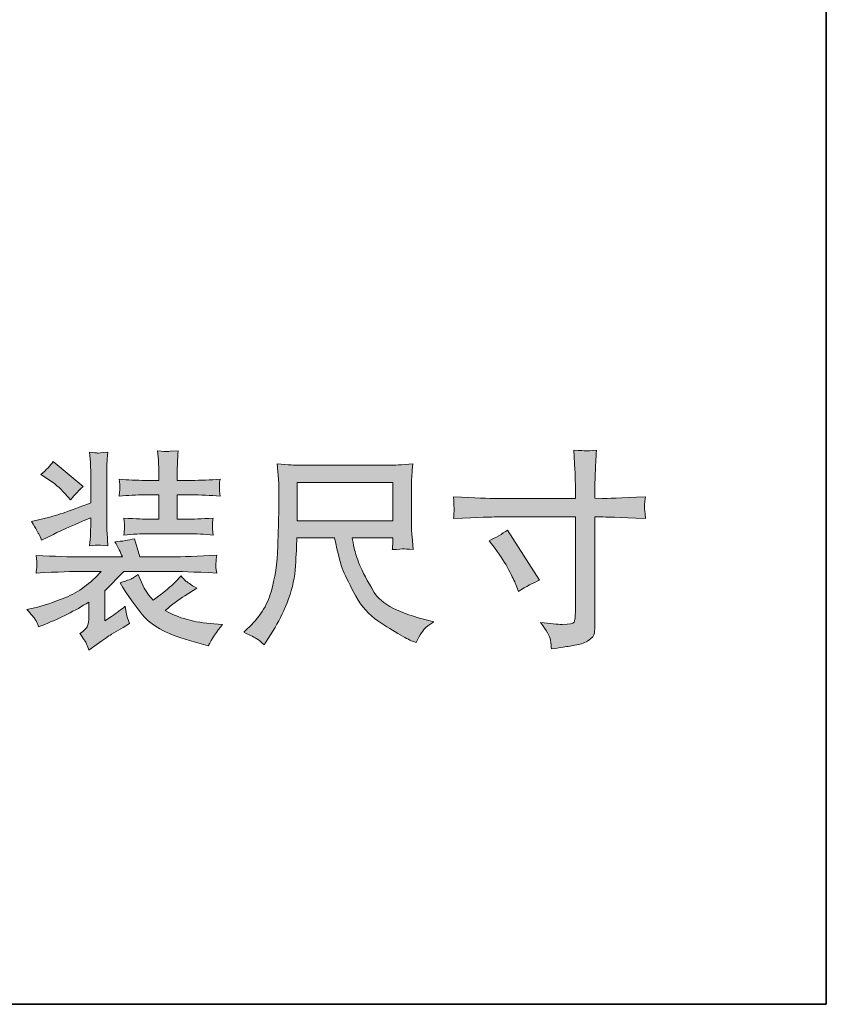
# Model space of a CAD drawing. Units: inches. Extents: x -842 to 2045, y -605 to 1027.
# Drawn here: x 1824 to 2045, y -518 to -249 of the extents above; entities that cross this region are included whole.
import ezdxf

# ---------------------------------------------------------------- set-up
doc = ezdxf.new("R2010")
doc.units = ezdxf.units.IN
doc.header["$MEASUREMENT"] = 0
doc.layers.add('图层 1', color=7, linetype='Continuous')

msp = doc.modelspace()

# ---------------------------------------------------------------- hatches: boundary and pattern name
at = {"layer": '图层 1'}
h = msp.add_hatch(color=7, dxfattribs=at)
h.dxf.hatch_style = 2
edge = h.paths.add_edge_path()
edge.add_spline(control_points=[(1829.56, -389.64), (1829.69, -389.91), (1829.92, -390.43), (1830.26, -391.22), (1830.26, -391.22), (1833.47, -389.64), (1833.47, -389.64), (1836, -388.4), (1839.41, -386.88), (1843.71, -385.07), (1843.71, -385.07), (1843.71, -386.47), (1843.71, -386.47), (1843.71, -387.94), (1843.69, -389.05), (1843.64, -389.75), (1843.62, -390.48), (1843.53, -391.47), (1843.42, -392.76), (1844.73, -392.65), (1845.45, -392.58), (1845.61, -392.56), (1845.77, -392.53), (1846.69, -392.6), (1848.41, -392.76), (1848.41, -392.76), (1848.19, -389.25), (1848.19, -389.25), (1848.16, -388.76), (1848.14, -387.81), (1848.14, -386.36), (1848.14, -386.36), (1848.14, -373.47), (1848.14, -373.47), (1848.14, -372), (1848.14, -370.92), (1848.16, -370.2), (1848.19, -369.49), (1848.28, -368.45), (1848.41, -367.1), (1846.67, -367.28), (1845.7, -367.37), (1845.52, -367.35), (1845.34, -367.32), (1844.64, -367.23), (1843.42, -367.1), (1843.42, -367.1), (1843.64, -369.92), (1843.64, -369.92), (1843.69, -370.33), (1843.71, -371.53), (1843.71, -373.47), (1843.71, -373.47), (1843.71, -381), (1843.71, -381), (1837.76, -383.29), (1833.6, -384.71), (1831.27, -385.23), (1831.27, -385.23), (1827.48, -386.09), (1827.48, -386.09), (1828.72, -388.19), (1829.42, -389.39), (1829.56, -389.64)], knot_values=[0, 0, 0, 0, 1, 1, 1, 2, 2, 2, 3, 3, 3, 4, 4, 4, 5, 5, 5, 6, 6, 6, 7, 7, 7, 8, 8, 8, 9, 9, 9, 10, 10, 10, 11, 11, 11, 12, 12, 12, 13, 13, 13, 14, 14, 14, 15, 15, 15, 16, 16, 16, 17, 17, 17, 18, 18, 18, 19, 19, 19, 20, 20, 20, 21, 21, 21, 21], degree=3, periodic=0)
edge = h.paths.add_edge_path()
edge.add_spline(control_points=[(1828.49, -412.95), (1828.79, -413.4), (1829.08, -414.08), (1829.42, -414.98), (1829.42, -414.98), (1831.12, -414.31), (1831.12, -414.31), (1835.41, -412.61), (1839.44, -410.58), (1843.17, -408.2), (1843.17, -408.2), (1843.17, -412.45), (1843.17, -412.45), (1843.17, -413.27), (1843.05, -414.03), (1842.83, -414.71), (1842.6, -415.39), (1841.9, -416.09), (1840.73, -416.79), (1841.72, -418.15), (1842.33, -419.12), (1842.58, -419.71), (1842.83, -420.3), (1843.03, -420.84), (1843.21, -421.38), (1843.21, -421.38), (1845.47, -419.73), (1845.47, -419.73), (1847.3, -418.42), (1848.62, -417.52), (1849.41, -417.02), (1849.41, -417.02), (1852.57, -415.16), (1852.57, -415.16), (1852.57, -415.16), (1854.38, -414.03), (1854.38, -414.03), (1853.88, -412.97), (1853.59, -412.14), (1853.48, -411.48), (1853.36, -410.85), (1853.27, -410.12), (1853.18, -409.33), (1852.05, -410.24), (1850.81, -411.16), (1849.41, -412.11), (1849.41, -412.11), (1847.6, -413.36), (1847.6, -413.36), (1847.6, -413.36), (1847.6, -405.1), (1847.6, -405.1), (1847.6, -405.1), (1852.8, -399.79), (1852.8, -399.79), (1852.8, -399.79), (1865.62, -399.79), (1865.62, -399.79), (1867.7, -399.79), (1871.9, -399.93), (1878.23, -400.24), (1878.05, -398.98), (1877.96, -398.23), (1877.99, -398), (1878.01, -397.78), (1878.03, -397.48), (1878.05, -397.1), (1878.1, -396.74), (1878.17, -396.15), (1878.23, -395.36), (1873.15, -395.65), (1868.94, -395.81), (1865.62, -395.81), (1865.62, -395.81), (1857.14, -395.81), (1857.14, -395.81), (1857.14, -395.81), (1855.67, -390.84), (1855.67, -390.84), (1854.09, -391.24), (1852.32, -391.54), (1850.36, -391.67), (1851.19, -393.19), (1851.87, -394.57), (1852.39, -395.81), (1852.39, -395.81), (1841.18, -395.81), (1841.18, -395.81), (1837.99, -395.81), (1833.83, -395.68), (1828.74, -395.4), (1828.74, -395.4), (1828.92, -397.03), (1828.92, -397.03), (1828.92, -397.03), (1828.92, -397.87), (1828.92, -397.87), (1828.92, -398.41), (1828.92, -398.75), (1828.9, -398.93), (1828.88, -399.11), (1828.83, -399.54), (1828.74, -400.24), (1834.89, -399.93), (1838.98, -399.79), (1841.02, -399.79), (1841.02, -399.79), (1846.58, -399.79), (1846.58, -399.79), (1843.62, -403.09), (1840.39, -405.47), (1836.86, -406.91), (1833.33, -408.34), (1830.64, -409.26), (1828.74, -409.67), (1828.74, -409.67), (1826.21, -410.24), (1826.21, -410.24), (1827.45, -411.59), (1828.22, -412.5), (1828.49, -412.95)], knot_values=[0, 0, 0, 0, 1, 1, 1, 2, 2, 2, 3, 3, 3, 4, 4, 4, 5, 5, 5, 6, 6, 6, 7, 7, 7, 8, 8, 8, 9, 9, 9, 10, 10, 10, 11, 11, 11, 12, 12, 12, 13, 13, 13, 14, 14, 14, 15, 15, 15, 16, 16, 16, 17, 17, 17, 18, 18, 18, 19, 19, 19, 20, 20, 20, 21, 21, 21, 22, 22, 22, 23, 23, 23, 24, 24, 24, 25, 25, 25, 26, 26, 26, 27, 27, 27, 28, 28, 28, 29, 29, 29, 30, 30, 30, 31, 31, 31, 32, 32, 32, 33, 33, 33, 34, 34, 34, 35, 35, 35, 36, 36, 36, 37, 37, 37, 38, 38, 38, 39, 39, 39, 40, 40, 40, 40], degree=3, periodic=0)
edge = h.paths.add_edge_path()
edge.add_spline(control_points=[(1831.84, -374.38), (1833.72, -375.62), (1835.3, -376.96), (1836.59, -378.4), (1836.59, -378.4), (1838.17, -380.21), (1838.17, -380.21), (1838.8, -379.37), (1839.96, -378.13), (1841.61, -376.48), (1841.61, -376.48), (1833.42, -369.7), (1833.42, -369.7), (1832.7, -370.72), (1831.59, -371.89), (1830.08, -373.25), (1830.08, -373.25), (1831.84, -374.38), (1831.84, -374.38)], knot_values=[0, 0, 0, 0, 1, 1, 1, 2, 2, 2, 3, 3, 3, 4, 4, 4, 5, 5, 5, 6, 6, 6, 6], degree=3, periodic=0)
edge = h.paths.add_edge_path()
edge.add_spline(control_points=[(1851.49, -374.49), (1851.49, -374.49), (1851.65, -375.94), (1851.65, -375.94), (1851.65, -375.98), (1851.65, -376.25), (1851.65, -376.77), (1851.65, -376.77), (1851.65, -377.63), (1851.65, -377.63), (1851.62, -378), (1851.56, -378.52), (1851.49, -379.15), (1853.91, -378.92), (1856.26, -378.81), (1858.54, -378.81), (1858.54, -378.81), (1862.34, -378.81), (1862.34, -378.81), (1862.34, -378.81), (1862.34, -385.5), (1862.34, -385.5), (1862.34, -385.5), (1859.67, -385.5), (1859.67, -385.5), (1858.59, -385.5), (1856.28, -385.39), (1852.78, -385.16), (1852.93, -386.47), (1853, -387.27), (1852.98, -387.51), (1852.96, -387.76), (1852.96, -388.03), (1852.93, -388.37), (1852.91, -388.69), (1852.87, -389.16), (1852.78, -389.82), (1855.24, -389.59), (1857.52, -389.48), (1859.67, -389.48), (1859.67, -389.48), (1870.16, -389.48), (1870.16, -389.48), (1872.58, -389.48), (1874.96, -389.59), (1877.28, -389.82), (1877.28, -389.82), (1877.13, -388.21), (1877.13, -388.21), (1877.13, -388.21), (1877.13, -387.49), (1877.13, -387.49), (1877.08, -386.93), (1877.08, -386.54), (1877.1, -386.38), (1877.13, -386.2), (1877.17, -385.8), (1877.28, -385.16), (1874.01, -385.39), (1871.63, -385.5), (1870.16, -385.5), (1870.16, -385.5), (1867.4, -385.5), (1867.4, -385.5), (1867.4, -385.5), (1867.4, -378.81), (1867.4, -378.81), (1867.4, -378.81), (1871.25, -378.81), (1871.25, -378.81), (1873.8, -378.81), (1876.45, -378.92), (1879.16, -379.15), (1879.16, -379.15), (1878.98, -377.68), (1878.98, -377.68), (1878.96, -377.68), (1878.96, -377.43), (1878.98, -376.89), (1878.98, -376.89), (1878.98, -375.94), (1878.98, -375.94), (1878.98, -375.64), (1879.05, -375.17), (1879.16, -374.49), (1876.45, -374.72), (1873.83, -374.83), (1871.29, -374.83), (1871.29, -374.83), (1867.4, -374.83), (1867.4, -374.83), (1867.4, -374.83), (1867.4, -372.34), (1867.4, -372.34), (1867.4, -371.73), (1867.43, -370.96), (1867.49, -370.01), (1867.54, -369.09), (1867.61, -367.96), (1867.68, -366.69), (1867.68, -366.69), (1865.51, -366.85), (1865.51, -366.85), (1864.94, -366.89), (1864.58, -366.92), (1864.42, -366.94), (1864.26, -366.96), (1863.47, -366.87), (1862.05, -366.69), (1862.05, -366.69), (1862.27, -369.22), (1862.27, -369.22), (1862.32, -369.61), (1862.34, -370.69), (1862.34, -372.5), (1862.34, -372.5), (1862.34, -374.83), (1862.34, -374.83), (1862.34, -374.83), (1858.61, -374.83), (1858.61, -374.83), (1856.28, -374.83), (1853.91, -374.72), (1851.49, -374.49)], knot_values=[0, 0, 0, 0, 1, 1, 1, 2, 2, 2, 3, 3, 3, 4, 4, 4, 5, 5, 5, 6, 6, 6, 7, 7, 7, 8, 8, 8, 9, 9, 9, 10, 10, 10, 11, 11, 11, 12, 12, 12, 13, 13, 13, 14, 14, 14, 15, 15, 15, 16, 16, 16, 17, 17, 17, 18, 18, 18, 19, 19, 19, 20, 20, 20, 21, 21, 21, 22, 22, 22, 23, 23, 23, 24, 24, 24, 25, 25, 25, 26, 26, 26, 27, 27, 27, 28, 28, 28, 29, 29, 29, 30, 30, 30, 31, 31, 31, 32, 32, 32, 33, 33, 33, 34, 34, 34, 35, 35, 35, 36, 36, 36, 37, 37, 37, 38, 38, 38, 39, 39, 39, 40, 40, 40, 41, 41, 41, 41], degree=3, periodic=0)
edge = h.paths.add_edge_path()
edge.add_spline(control_points=[(1858.34, -412.2), (1860.69, -414.94), (1865.23, -417.24), (1872.02, -419.1), (1872.02, -419.1), (1875.93, -420.16), (1875.93, -420.16), (1876.95, -418.24), (1878.23, -416.3), (1879.82, -414.35), (1879.82, -414.35), (1877.44, -414.17), (1877.44, -414.17), (1872.13, -413.81), (1867.7, -412.56), (1864.1, -410.51), (1866, -408.88), (1867.81, -407.52), (1869.53, -406.44), (1869.53, -406.44), (1872.76, -404.4), (1872.76, -404.4), (1871.11, -403.39), (1870.1, -402.71), (1869.71, -402.37), (1869.33, -402.03), (1868.92, -401.58), (1868.47, -401.01), (1868.47, -401.01), (1866.82, -402.75), (1866.82, -402.75), (1865.91, -403.75), (1863.92, -405.38), (1860.83, -407.68), (1860.83, -407.68), (1859.58, -406.21), (1859.58, -406.21), (1858.95, -405.56), (1858, -403.72), (1856.71, -400.67), (1856.71, -400.67), (1855.35, -401.58), (1855.35, -401.58), (1855.08, -401.76), (1853.91, -402.21), (1851.78, -402.93), (1853.82, -406.35), (1856.01, -409.44), (1858.34, -412.2)], knot_values=[0, 0, 0, 0, 1, 1, 1, 2, 2, 2, 3, 3, 3, 4, 4, 4, 5, 5, 5, 6, 6, 6, 7, 7, 7, 8, 8, 8, 9, 9, 9, 10, 10, 10, 11, 11, 11, 12, 12, 12, 13, 13, 13, 14, 14, 14, 15, 15, 15, 16, 16, 16, 16], degree=3, periodic=0)
h = msp.add_hatch(color=7, dxfattribs=at)
h.dxf.hatch_style = 2
edge = h.paths.add_edge_path()
edge.add_spline(control_points=[(1943.15, -379.33), (1943.21, -380.96), (1943.26, -381.95), (1943.28, -382.31), (1943.3, -382.68), (1943.3, -383.04), (1943.28, -383.4), (1943.26, -383.76), (1943.21, -384.37), (1943.15, -385.25), (1950.15, -384.98), (1954.04, -384.85), (1954.79, -384.85), (1954.79, -384.85), (1976.54, -384.85), (1976.54, -384.85), (1976.54, -384.85), (1976.54, -409.67), (1976.54, -409.67), (1976.54, -410.71), (1976.54, -411.55), (1976.49, -412.11), (1976.45, -412.7), (1976.36, -413.22), (1976.18, -413.67), (1976.02, -414.12), (1974.93, -414.33), (1972.92, -414.31), (1971.61, -414.31), (1969.64, -414.12), (1967, -413.79), (1968.65, -415.98), (1969.55, -417.58), (1969.71, -418.62), (1969.87, -419.66), (1969.96, -420.46), (1969.98, -421.02), (1970.98, -420.89), (1972.04, -420.7), (1973.22, -420.55), (1974.39, -420.37), (1975.61, -420.18), (1976.9, -419.96), (1978.17, -419.73), (1979.28, -419.3), (1980.2, -418.67), (1981.13, -418.06), (1981.65, -417.38), (1981.74, -416.63), (1981.83, -415.91), (1981.88, -415.21), (1981.88, -414.53), (1981.88, -414.53), (1981.88, -384.85), (1981.88, -384.85), (1981.88, -384.85), (1983.75, -384.85), (1983.75, -384.85), (1984.48, -384.85), (1988.45, -384.98), (1995.73, -385.25), (1995.58, -383.53), (1995.51, -382.56), (1995.49, -382.29), (1995.46, -382.02), (1995.46, -381.68), (1995.51, -381.23), (1995.55, -380.8), (1995.62, -380.17), (1995.73, -379.33), (1988.95, -379.67), (1985, -379.83), (1983.86, -379.78), (1983.86, -379.78), (1981.88, -379.74), (1981.88, -379.74), (1981.88, -379.74), (1981.88, -377.36), (1981.88, -377.36), (1981.88, -376.12), (1981.92, -374.6), (1981.99, -372.84), (1982.08, -371.05), (1982.19, -368.95), (1982.33, -366.51), (1980.72, -366.69), (1979.73, -366.78), (1979.39, -366.76), (1979.05, -366.74), (1977.96, -366.65), (1976.16, -366.51), (1976.16, -366.51), (1976.43, -371.98), (1976.43, -371.98), (1976.52, -373.32), (1976.54, -375.1), (1976.54, -377.36), (1976.54, -377.36), (1976.54, -379.78), (1976.54, -379.78), (1976.54, -379.78), (1954.79, -379.78), (1954.79, -379.78), (1953.05, -379.78), (1949.18, -379.65), (1943.15, -379.33)], knot_values=[0, 0, 0, 0, 1, 1, 1, 2, 2, 2, 3, 3, 3, 4, 4, 4, 5, 5, 5, 6, 6, 6, 7, 7, 7, 8, 8, 8, 9, 9, 9, 10, 10, 10, 11, 11, 11, 12, 12, 12, 13, 13, 13, 14, 14, 14, 15, 15, 15, 16, 16, 16, 17, 17, 17, 18, 18, 18, 19, 19, 19, 20, 20, 20, 21, 21, 21, 22, 22, 22, 23, 23, 23, 24, 24, 24, 25, 25, 25, 26, 26, 26, 27, 27, 27, 28, 28, 28, 29, 29, 29, 30, 30, 30, 31, 31, 31, 32, 32, 32, 33, 33, 33, 34, 34, 34, 35, 35, 35, 35], degree=3, periodic=0)
edge = h.paths.add_edge_path()
edge.add_spline(control_points=[(1954.52, -393.53), (1956.1, -395.65), (1957.37, -397.6), (1958.29, -399.41), (1959.24, -401.21), (1959.88, -402.55), (1960.22, -403.36), (1960.22, -403.36), (1960.96, -405.28), (1960.96, -405.28), (1963.06, -403.93), (1964.99, -402.91), (1966.73, -402.23), (1966.73, -402.23), (1957.95, -388.44), (1957.95, -388.44), (1956.46, -389.55), (1954.77, -390.52), (1952.87, -391.38), (1952.87, -391.38), (1954.52, -393.53), (1954.52, -393.53)], knot_values=[0, 0, 0, 0, 1, 1, 1, 2, 2, 2, 3, 3, 3, 4, 4, 4, 5, 5, 5, 6, 6, 6, 7, 7, 7, 7], degree=3, periodic=0)
h = msp.add_hatch(color=7, dxfattribs=at)
h.dxf.hatch_style = 2
edge = h.paths.add_edge_path()
edge.add_spline(control_points=[(1885.63, -416.48), (1885.63, -416.48), (1886.58, -415.57), (1886.58, -415.57), (1889.9, -412.52), (1892.09, -409.15), (1893.13, -405.42), (1894.2, -401.71), (1894.83, -397.57), (1895.01, -392.96), (1895.01, -392.96), (1895.12, -388.6), (1895.12, -388.6), (1895.17, -385.93), (1895.19, -384.48), (1895.24, -384.3), (1895.24, -384.3), (1895.24, -379.65), (1895.24, -379.65), (1895.28, -377.5), (1895.28, -376.16), (1895.24, -375.62), (1895.24, -375.62), (1894.83, -370.31), (1894.83, -370.31), (1897.86, -370.56), (1899.87, -370.69), (1900.89, -370.69), (1900.89, -370.69), (1925.76, -370.69), (1925.76, -370.69), (1926.8, -370.69), (1928.88, -370.56), (1932, -370.31), (1931.89, -371.44), (1931.8, -372.46), (1931.73, -373.36), (1931.66, -374.26), (1931.61, -375.03), (1931.61, -375.62), (1931.61, -375.62), (1931.61, -386.23), (1931.61, -386.23), (1931.61, -387.58), (1931.66, -388.94), (1931.77, -390.25), (1931.77, -390.25), (1932.07, -393.82), (1932.07, -393.82), (1930.57, -393.66), (1929.69, -393.6), (1929.42, -393.62), (1929.13, -393.64), (1928.13, -393.71), (1926.37, -393.82), (1926.37, -393.55), (1926.41, -393.21), (1926.46, -392.76), (1926.53, -392.33), (1926.55, -392.04), (1926.55, -391.83), (1926.55, -391.83), (1926.55, -390.59), (1926.55, -390.59), (1926.55, -390.59), (1915.4, -390.59), (1915.4, -390.59), (1915.52, -391.31), (1915.7, -392.24), (1915.92, -393.39), (1916.15, -394.55), (1916.65, -396.06), (1917.42, -397.94), (1918.18, -399.84), (1919.52, -402.37), (1921.4, -405.53), (1923.29, -408.72), (1928.27, -411.3), (1936.36, -413.27), (1936.36, -413.27), (1937.72, -413.6), (1937.72, -413.6), (1937, -414.06), (1936.29, -414.58), (1935.57, -415.14), (1934.85, -415.73), (1933.97, -417.13), (1932.9, -419.3), (1932.9, -419.3), (1932.18, -419.03), (1932.18, -419.03), (1931.5, -418.8), (1930.3, -418.19), (1928.54, -417.18), (1926.8, -416.18), (1924.74, -414.89), (1922.37, -413.31), (1919.99, -411.73), (1918, -409.49), (1916.4, -406.6), (1914.79, -403.68), (1913.64, -401.35), (1912.92, -399.61), (1912.22, -397.85), (1911.42, -394.86), (1910.54, -390.59), (1910.54, -390.59), (1900.21, -390.59), (1900.21, -390.59), (1900.14, -392.71), (1900.01, -395.27), (1899.85, -398.28), (1899.67, -401.31), (1899.03, -404.29), (1897.95, -407.27), (1896.86, -410.24), (1895.62, -412.86), (1894.26, -415.12), (1894.26, -415.12), (1891.66, -419.19), (1891.66, -419.19), (1891.66, -419.19), (1891.21, -419.94), (1891.21, -419.94), (1890.42, -419.17), (1889.79, -418.62), (1889.27, -418.28), (1888.77, -417.95), (1887.55, -417.36), (1885.63, -416.48)], knot_values=[0, 0, 0, 0, 1, 1, 1, 2, 2, 2, 3, 3, 3, 4, 4, 4, 5, 5, 5, 6, 6, 6, 7, 7, 7, 8, 8, 8, 9, 9, 9, 10, 10, 10, 11, 11, 11, 12, 12, 12, 13, 13, 13, 14, 14, 14, 15, 15, 15, 16, 16, 16, 17, 17, 17, 18, 18, 18, 19, 19, 19, 20, 20, 20, 21, 21, 21, 22, 22, 22, 23, 23, 23, 24, 24, 24, 25, 25, 25, 26, 26, 26, 27, 27, 27, 28, 28, 28, 29, 29, 29, 30, 30, 30, 31, 31, 31, 32, 32, 32, 33, 33, 33, 34, 34, 34, 35, 35, 35, 36, 36, 36, 37, 37, 37, 38, 38, 38, 39, 39, 39, 40, 40, 40, 41, 41, 41, 42, 42, 42, 43, 43, 43, 43], degree=3, periodic=0)
h.paths.add_polyline_path([(1900.32, -385.89), (1926.55, -385.89), (1926.55, -375.4), (1900.32, -375.4)])

# ---------------------------------------------------------------- linework, layer by layer
at = {"layer": '图层 1', "color": 7, "lineweight": 35}
msp.add_lwpolyline([(2045.32, -518.47), (-842.29, -518.47), (-842.29, 925.35), (2045.32, 925.35), (2045.32, -518.47)], dxfattribs=at)
at = {"layer": '图层 1', "color": 7, "lineweight": 0}
msp.add_lwpolyline([(1900.32, -385.89), (1926.55, -385.89), (1926.55, -375.4), (1900.32, -375.4), (1900.32, -385.89)], dxfattribs=at)
for points, knots in [([(1829.56, -389.64), (1829.69, -389.91), (1829.92, -390.43), (1830.26, -391.22), (1830.26, -391.22), (1833.47, -389.64), (1833.47, -389.64), (1836, -388.4), (1839.41, -386.88), (1843.71, -385.07), (1843.71, -385.07), (1843.71, -386.47), (1843.71, -386.47), (1843.71, -387.94), (1843.69, -389.05), (1843.64, -389.75), (1843.62, -390.48), (1843.53, -391.47), (1843.42, -392.76), (1844.73, -392.65), (1845.45, -392.58), (1845.61, -392.56), (1845.77, -392.53), (1846.69, -392.6), (1848.41, -392.76), (1848.41, -392.76), (1848.19, -389.25), (1848.19, -389.25), (1848.16, -388.76), (1848.14, -387.81), (1848.14, -386.36), (1848.14, -386.36), (1848.14, -373.47), (1848.14, -373.47), (1848.14, -372), (1848.14, -370.92), (1848.16, -370.2), (1848.19, -369.49), (1848.28, -368.45), (1848.41, -367.1), (1846.67, -367.28), (1845.7, -367.37), (1845.52, -367.35), (1845.34, -367.32), (1844.64, -367.23), (1843.42, -367.1), (1843.42, -367.1), (1843.64, -369.92), (1843.64, -369.92), (1843.69, -370.33), (1843.71, -371.53), (1843.71, -373.47), (1843.71, -373.47), (1843.71, -381), (1843.71, -381), (1837.76, -383.29), (1833.6, -384.71), (1831.27, -385.23), (1831.27, -385.23), (1827.48, -386.09), (1827.48, -386.09), (1828.72, -388.19), (1829.42, -389.39), (1829.56, -389.64)], [0, 0, 0, 0, 1, 1, 1, 2, 2, 2, 3, 3, 3, 4, 4, 4, 5, 5, 5, 6, 6, 6, 7, 7, 7, 8, 8, 8, 9, 9, 9, 10, 10, 10, 11, 11, 11, 12, 12, 12, 13, 13, 13, 14, 14, 14, 15, 15, 15, 16, 16, 16, 17, 17, 17, 18, 18, 18, 19, 19, 19, 20, 20, 20, 21, 21, 21, 21]), ([(1851.49, -374.49), (1851.49, -374.49), (1851.65, -375.94), (1851.65, -375.94), (1851.65, -375.98), (1851.65, -376.25), (1851.65, -376.77), (1851.65, -376.77), (1851.65, -377.63), (1851.65, -377.63), (1851.62, -378), (1851.56, -378.52), (1851.49, -379.15), (1853.91, -378.92), (1856.26, -378.81), (1858.54, -378.81), (1858.54, -378.81), (1862.34, -378.81), (1862.34, -378.81), (1862.34, -378.81), (1862.34, -385.5), (1862.34, -385.5), (1862.34, -385.5), (1859.67, -385.5), (1859.67, -385.5), (1858.59, -385.5), (1856.28, -385.39), (1852.78, -385.16), (1852.93, -386.47), (1853, -387.27), (1852.98, -387.51), (1852.96, -387.76), (1852.96, -388.03), (1852.93, -388.37), (1852.91, -388.69), (1852.87, -389.16), (1852.78, -389.82), (1855.24, -389.59), (1857.52, -389.48), (1859.67, -389.48), (1859.67, -389.48), (1870.16, -389.48), (1870.16, -389.48), (1872.58, -389.48), (1874.96, -389.59), (1877.28, -389.82), (1877.28, -389.82), (1877.13, -388.21), (1877.13, -388.21), (1877.13, -388.21), (1877.13, -387.49), (1877.13, -387.49), (1877.08, -386.93), (1877.08, -386.54), (1877.1, -386.38), (1877.13, -386.2), (1877.17, -385.8), (1877.28, -385.16), (1874.01, -385.39), (1871.63, -385.5), (1870.16, -385.5), (1870.16, -385.5), (1867.4, -385.5), (1867.4, -385.5), (1867.4, -385.5), (1867.4, -378.81), (1867.4, -378.81), (1867.4, -378.81), (1871.25, -378.81), (1871.25, -378.81), (1873.8, -378.81), (1876.45, -378.92), (1879.16, -379.15), (1879.16, -379.15), (1878.98, -377.68), (1878.98, -377.68), (1878.96, -377.68), (1878.96, -377.43), (1878.98, -376.89), (1878.98, -376.89), (1878.98, -375.94), (1878.98, -375.94), (1878.98, -375.64), (1879.05, -375.17), (1879.16, -374.49), (1876.45, -374.72), (1873.83, -374.83), (1871.29, -374.83), (1871.29, -374.83), (1867.4, -374.83), (1867.4, -374.83), (1867.4, -374.83), (1867.4, -372.34), (1867.4, -372.34), (1867.4, -371.73), (1867.43, -370.96), (1867.49, -370.01), (1867.54, -369.09), (1867.61, -367.96), (1867.68, -366.69), (1867.68, -366.69), (1865.51, -366.85), (1865.51, -366.85), (1864.94, -366.89), (1864.58, -366.92), (1864.42, -366.94), (1864.26, -366.96), (1863.47, -366.87), (1862.05, -366.69), (1862.05, -366.69), (1862.27, -369.22), (1862.27, -369.22), (1862.32, -369.61), (1862.34, -370.69), (1862.34, -372.5), (1862.34, -372.5), (1862.34, -374.83), (1862.34, -374.83), (1862.34, -374.83), (1858.61, -374.83), (1858.61, -374.83), (1856.28, -374.83), (1853.91, -374.72), (1851.49, -374.49)], [0, 0, 0, 0, 1, 1, 1, 2, 2, 2, 3, 3, 3, 4, 4, 4, 5, 5, 5, 6, 6, 6, 7, 7, 7, 8, 8, 8, 9, 9, 9, 10, 10, 10, 11, 11, 11, 12, 12, 12, 13, 13, 13, 14, 14, 14, 15, 15, 15, 16, 16, 16, 17, 17, 17, 18, 18, 18, 19, 19, 19, 20, 20, 20, 21, 21, 21, 22, 22, 22, 23, 23, 23, 24, 24, 24, 25, 25, 25, 26, 26, 26, 27, 27, 27, 28, 28, 28, 29, 29, 29, 30, 30, 30, 31, 31, 31, 32, 32, 32, 33, 33, 33, 34, 34, 34, 35, 35, 35, 36, 36, 36, 37, 37, 37, 38, 38, 38, 39, 39, 39, 40, 40, 40, 41, 41, 41, 41]), ([(1943.15, -379.33), (1943.21, -380.96), (1943.26, -381.95), (1943.28, -382.31), (1943.3, -382.68), (1943.3, -383.04), (1943.28, -383.4), (1943.26, -383.76), (1943.21, -384.37), (1943.15, -385.25), (1950.15, -384.98), (1954.04, -384.85), (1954.79, -384.85), (1954.79, -384.85), (1976.54, -384.85), (1976.54, -384.85), (1976.54, -384.85), (1976.54, -409.67), (1976.54, -409.67), (1976.54, -410.71), (1976.54, -411.55), (1976.49, -412.11), (1976.45, -412.7), (1976.36, -413.22), (1976.18, -413.67), (1976.02, -414.12), (1974.93, -414.33), (1972.92, -414.31), (1971.61, -414.31), (1969.64, -414.12), (1967, -413.79), (1968.65, -415.98), (1969.55, -417.58), (1969.71, -418.62), (1969.87, -419.66), (1969.96, -420.46), (1969.98, -421.02), (1970.98, -420.89), (1972.04, -420.7), (1973.22, -420.55), (1974.39, -420.37), (1975.61, -420.18), (1976.9, -419.96), (1978.17, -419.73), (1979.28, -419.3), (1980.2, -418.67), (1981.13, -418.06), (1981.65, -417.38), (1981.74, -416.63), (1981.83, -415.91), (1981.88, -415.21), (1981.88, -414.53), (1981.88, -414.53), (1981.88, -384.85), (1981.88, -384.85), (1981.88, -384.85), (1983.75, -384.85), (1983.75, -384.85), (1984.48, -384.85), (1988.45, -384.98), (1995.73, -385.25), (1995.58, -383.53), (1995.51, -382.56), (1995.49, -382.29), (1995.46, -382.02), (1995.46, -381.68), (1995.51, -381.23), (1995.55, -380.8), (1995.62, -380.17), (1995.73, -379.33), (1988.95, -379.67), (1985, -379.83), (1983.86, -379.78), (1983.86, -379.78), (1981.88, -379.74), (1981.88, -379.74), (1981.88, -379.74), (1981.88, -377.36), (1981.88, -377.36), (1981.88, -376.12), (1981.92, -374.6), (1981.99, -372.84), (1982.08, -371.05), (1982.19, -368.95), (1982.33, -366.51), (1980.72, -366.69), (1979.73, -366.78), (1979.39, -366.76), (1979.05, -366.74), (1977.96, -366.65), (1976.16, -366.51), (1976.16, -366.51), (1976.43, -371.98), (1976.43, -371.98), (1976.52, -373.32), (1976.54, -375.1), (1976.54, -377.36), (1976.54, -377.36), (1976.54, -379.78), (1976.54, -379.78), (1976.54, -379.78), (1954.79, -379.78), (1954.79, -379.78), (1953.05, -379.78), (1949.18, -379.65), (1943.15, -379.33)], [0, 0, 0, 0, 1, 1, 1, 2, 2, 2, 3, 3, 3, 4, 4, 4, 5, 5, 5, 6, 6, 6, 7, 7, 7, 8, 8, 8, 9, 9, 9, 10, 10, 10, 11, 11, 11, 12, 12, 12, 13, 13, 13, 14, 14, 14, 15, 15, 15, 16, 16, 16, 17, 17, 17, 18, 18, 18, 19, 19, 19, 20, 20, 20, 21, 21, 21, 22, 22, 22, 23, 23, 23, 24, 24, 24, 25, 25, 25, 26, 26, 26, 27, 27, 27, 28, 28, 28, 29, 29, 29, 30, 30, 30, 31, 31, 31, 32, 32, 32, 33, 33, 33, 34, 34, 34, 35, 35, 35, 35]), ([(1831.84, -374.38), (1833.72, -375.62), (1835.3, -376.96), (1836.59, -378.4), (1836.59, -378.4), (1838.17, -380.21), (1838.17, -380.21), (1838.8, -379.37), (1839.96, -378.13), (1841.61, -376.48), (1841.61, -376.48), (1833.42, -369.7), (1833.42, -369.7), (1832.7, -370.72), (1831.59, -371.89), (1830.08, -373.25), (1830.08, -373.25), (1831.84, -374.38), (1831.84, -374.38)], [0, 0, 0, 0, 1, 1, 1, 2, 2, 2, 3, 3, 3, 4, 4, 4, 5, 5, 5, 6, 6, 6, 6]), ([(1885.63, -416.48), (1885.63, -416.48), (1886.58, -415.57), (1886.58, -415.57), (1889.9, -412.52), (1892.09, -409.15), (1893.13, -405.42), (1894.2, -401.71), (1894.83, -397.57), (1895.01, -392.96), (1895.01, -392.96), (1895.12, -388.6), (1895.12, -388.6), (1895.17, -385.93), (1895.19, -384.48), (1895.24, -384.3), (1895.24, -384.3), (1895.24, -379.65), (1895.24, -379.65), (1895.28, -377.5), (1895.28, -376.16), (1895.24, -375.62), (1895.24, -375.62), (1894.83, -370.31), (1894.83, -370.31), (1897.86, -370.56), (1899.87, -370.69), (1900.89, -370.69), (1900.89, -370.69), (1925.76, -370.69), (1925.76, -370.69), (1926.8, -370.69), (1928.88, -370.56), (1932, -370.31), (1931.89, -371.44), (1931.8, -372.46), (1931.73, -373.36), (1931.66, -374.26), (1931.61, -375.03), (1931.61, -375.62), (1931.61, -375.62), (1931.61, -386.23), (1931.61, -386.23), (1931.61, -387.58), (1931.66, -388.94), (1931.77, -390.25), (1931.77, -390.25), (1932.07, -393.82), (1932.07, -393.82), (1930.57, -393.66), (1929.69, -393.6), (1929.42, -393.62), (1929.13, -393.64), (1928.13, -393.71), (1926.37, -393.82), (1926.37, -393.55), (1926.41, -393.21), (1926.46, -392.76), (1926.53, -392.33), (1926.55, -392.04), (1926.55, -391.83), (1926.55, -391.83), (1926.55, -390.59), (1926.55, -390.59), (1926.55, -390.59), (1915.4, -390.59), (1915.4, -390.59), (1915.52, -391.31), (1915.7, -392.24), (1915.92, -393.39), (1916.15, -394.55), (1916.65, -396.06), (1917.42, -397.94), (1918.18, -399.84), (1919.52, -402.37), (1921.4, -405.53), (1923.29, -408.72), (1928.27, -411.3), (1936.36, -413.27), (1936.36, -413.27), (1937.72, -413.6), (1937.72, -413.6), (1937, -414.06), (1936.29, -414.58), (1935.57, -415.14), (1934.85, -415.73), (1933.97, -417.13), (1932.9, -419.3), (1932.9, -419.3), (1932.18, -419.03), (1932.18, -419.03), (1931.5, -418.8), (1930.3, -418.19), (1928.54, -417.18), (1926.8, -416.18), (1924.74, -414.89), (1922.37, -413.31), (1919.99, -411.73), (1918, -409.49), (1916.4, -406.6), (1914.79, -403.68), (1913.64, -401.35), (1912.92, -399.61), (1912.22, -397.85), (1911.42, -394.86), (1910.54, -390.59), (1910.54, -390.59), (1900.21, -390.59), (1900.21, -390.59), (1900.14, -392.71), (1900.01, -395.27), (1899.85, -398.28), (1899.67, -401.31), (1899.03, -404.29), (1897.95, -407.27), (1896.86, -410.24), (1895.62, -412.86), (1894.26, -415.12), (1894.26, -415.12), (1891.66, -419.19), (1891.66, -419.19), (1891.66, -419.19), (1891.21, -419.94), (1891.21, -419.94), (1890.42, -419.17), (1889.79, -418.62), (1889.27, -418.28), (1888.77, -417.95), (1887.55, -417.36), (1885.63, -416.48)], [0, 0, 0, 0, 1, 1, 1, 2, 2, 2, 3, 3, 3, 4, 4, 4, 5, 5, 5, 6, 6, 6, 7, 7, 7, 8, 8, 8, 9, 9, 9, 10, 10, 10, 11, 11, 11, 12, 12, 12, 13, 13, 13, 14, 14, 14, 15, 15, 15, 16, 16, 16, 17, 17, 17, 18, 18, 18, 19, 19, 19, 20, 20, 20, 21, 21, 21, 22, 22, 22, 23, 23, 23, 24, 24, 24, 25, 25, 25, 26, 26, 26, 27, 27, 27, 28, 28, 28, 29, 29, 29, 30, 30, 30, 31, 31, 31, 32, 32, 32, 33, 33, 33, 34, 34, 34, 35, 35, 35, 36, 36, 36, 37, 37, 37, 38, 38, 38, 39, 39, 39, 40, 40, 40, 41, 41, 41, 42, 42, 42, 43, 43, 43, 43]), ([(1954.52, -393.53), (1956.1, -395.65), (1957.37, -397.6), (1958.29, -399.41), (1959.24, -401.21), (1959.88, -402.55), (1960.22, -403.36), (1960.22, -403.36), (1960.96, -405.28), (1960.96, -405.28), (1963.06, -403.93), (1964.99, -402.91), (1966.73, -402.23), (1966.73, -402.23), (1957.95, -388.44), (1957.95, -388.44), (1956.46, -389.55), (1954.77, -390.52), (1952.87, -391.38), (1952.87, -391.38), (1954.52, -393.53), (1954.52, -393.53)], [0, 0, 0, 0, 1, 1, 1, 2, 2, 2, 3, 3, 3, 4, 4, 4, 5, 5, 5, 6, 6, 6, 7, 7, 7, 7]), ([(1828.49, -412.95), (1828.79, -413.4), (1829.08, -414.08), (1829.42, -414.98), (1829.42, -414.98), (1831.12, -414.31), (1831.12, -414.31), (1835.41, -412.61), (1839.44, -410.58), (1843.17, -408.2), (1843.17, -408.2), (1843.17, -412.45), (1843.17, -412.45), (1843.17, -413.27), (1843.05, -414.03), (1842.83, -414.71), (1842.6, -415.39), (1841.9, -416.09), (1840.73, -416.79), (1841.72, -418.15), (1842.33, -419.12), (1842.58, -419.71), (1842.83, -420.3), (1843.03, -420.84), (1843.21, -421.38), (1843.21, -421.38), (1845.47, -419.73), (1845.47, -419.73), (1847.3, -418.42), (1848.62, -417.52), (1849.41, -417.02), (1849.41, -417.02), (1852.57, -415.16), (1852.57, -415.16), (1852.57, -415.16), (1854.38, -414.03), (1854.38, -414.03), (1853.88, -412.97), (1853.59, -412.14), (1853.48, -411.48), (1853.36, -410.85), (1853.27, -410.12), (1853.18, -409.33), (1852.05, -410.24), (1850.81, -411.16), (1849.41, -412.11), (1849.41, -412.11), (1847.6, -413.36), (1847.6, -413.36), (1847.6, -413.36), (1847.6, -405.1), (1847.6, -405.1), (1847.6, -405.1), (1852.8, -399.79), (1852.8, -399.79), (1852.8, -399.79), (1865.62, -399.79), (1865.62, -399.79), (1867.7, -399.79), (1871.9, -399.93), (1878.23, -400.24), (1878.05, -398.98), (1877.96, -398.23), (1877.99, -398), (1878.01, -397.78), (1878.03, -397.48), (1878.05, -397.1), (1878.1, -396.74), (1878.17, -396.15), (1878.23, -395.36), (1873.15, -395.65), (1868.94, -395.81), (1865.62, -395.81), (1865.62, -395.81), (1857.14, -395.81), (1857.14, -395.81), (1857.14, -395.81), (1855.67, -390.84), (1855.67, -390.84), (1854.09, -391.24), (1852.32, -391.54), (1850.36, -391.67), (1851.19, -393.19), (1851.87, -394.57), (1852.39, -395.81), (1852.39, -395.81), (1841.18, -395.81), (1841.18, -395.81), (1837.99, -395.81), (1833.83, -395.68), (1828.74, -395.4), (1828.74, -395.4), (1828.92, -397.03), (1828.92, -397.03), (1828.92, -397.03), (1828.92, -397.87), (1828.92, -397.87), (1828.92, -398.41), (1828.92, -398.75), (1828.9, -398.93), (1828.88, -399.11), (1828.83, -399.54), (1828.74, -400.24), (1834.89, -399.93), (1838.98, -399.79), (1841.02, -399.79), (1841.02, -399.79), (1846.58, -399.79), (1846.58, -399.79), (1843.62, -403.09), (1840.39, -405.47), (1836.86, -406.91), (1833.33, -408.34), (1830.64, -409.26), (1828.74, -409.67), (1828.74, -409.67), (1826.21, -410.24), (1826.21, -410.24), (1827.45, -411.59), (1828.22, -412.5), (1828.49, -412.95)], [0, 0, 0, 0, 1, 1, 1, 2, 2, 2, 3, 3, 3, 4, 4, 4, 5, 5, 5, 6, 6, 6, 7, 7, 7, 8, 8, 8, 9, 9, 9, 10, 10, 10, 11, 11, 11, 12, 12, 12, 13, 13, 13, 14, 14, 14, 15, 15, 15, 16, 16, 16, 17, 17, 17, 18, 18, 18, 19, 19, 19, 20, 20, 20, 21, 21, 21, 22, 22, 22, 23, 23, 23, 24, 24, 24, 25, 25, 25, 26, 26, 26, 27, 27, 27, 28, 28, 28, 29, 29, 29, 30, 30, 30, 31, 31, 31, 32, 32, 32, 33, 33, 33, 34, 34, 34, 35, 35, 35, 36, 36, 36, 37, 37, 37, 38, 38, 38, 39, 39, 39, 40, 40, 40, 40]), ([(1858.34, -412.2), (1860.69, -414.94), (1865.23, -417.24), (1872.02, -419.1), (1872.02, -419.1), (1875.93, -420.16), (1875.93, -420.16), (1876.95, -418.24), (1878.23, -416.3), (1879.82, -414.35), (1879.82, -414.35), (1877.44, -414.17), (1877.44, -414.17), (1872.13, -413.81), (1867.7, -412.56), (1864.1, -410.51), (1866, -408.88), (1867.81, -407.52), (1869.53, -406.44), (1869.53, -406.44), (1872.76, -404.4), (1872.76, -404.4), (1871.11, -403.39), (1870.1, -402.71), (1869.71, -402.37), (1869.33, -402.03), (1868.92, -401.58), (1868.47, -401.01), (1868.47, -401.01), (1866.82, -402.75), (1866.82, -402.75), (1865.91, -403.75), (1863.92, -405.38), (1860.83, -407.68), (1860.83, -407.68), (1859.58, -406.21), (1859.58, -406.21), (1858.95, -405.56), (1858, -403.72), (1856.71, -400.67), (1856.71, -400.67), (1855.35, -401.58), (1855.35, -401.58), (1855.08, -401.76), (1853.91, -402.21), (1851.78, -402.93), (1853.82, -406.35), (1856.01, -409.44), (1858.34, -412.2)], [0, 0, 0, 0, 1, 1, 1, 2, 2, 2, 3, 3, 3, 4, 4, 4, 5, 5, 5, 6, 6, 6, 7, 7, 7, 8, 8, 8, 9, 9, 9, 10, 10, 10, 11, 11, 11, 12, 12, 12, 13, 13, 13, 14, 14, 14, 15, 15, 15, 16, 16, 16, 16])]:
    msp.add_open_spline(points, degree=3, knots=knots, dxfattribs=at)

doc.saveas('drawing.dxf')
